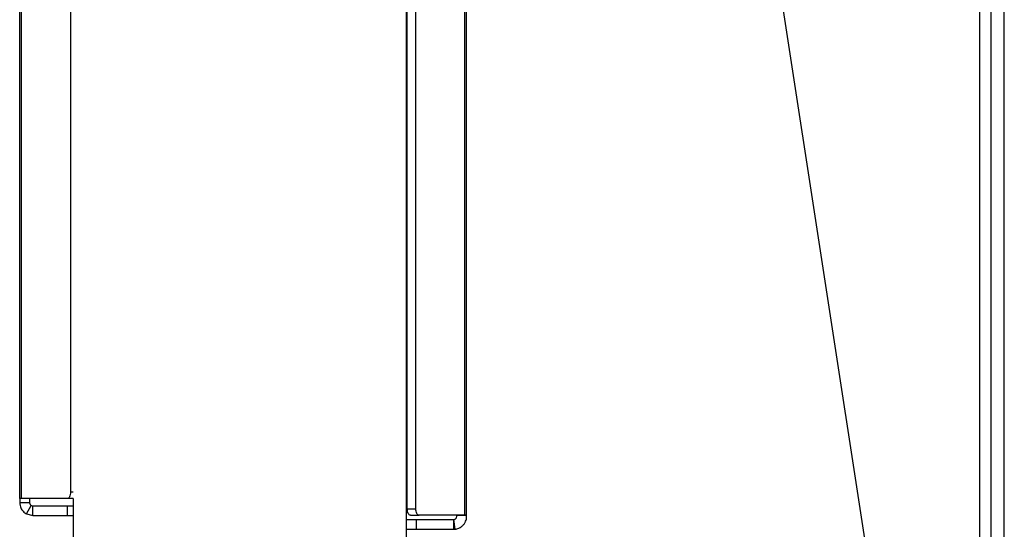
# Model space of a CAD drawing. Extents: x 5 to 292, y 5 to 205.
# Drawn here: x 134 to 140, y 157 to 160 of the extents above; entities that cross this region are included whole.
import ezdxf

# ---------------------------------------------------------------- set-up
doc = ezdxf.new("R2010")
doc.units = 0
doc.layers.get('0').update_dxf_attribs({"linetype": 'CONTINUOUS'})

msp = doc.modelspace()

# ---------------------------------------------------------------- linework, layer by layer
at = {"color": 7, "linetype": 'CONTINUOUS'}
for p, q in [((140.20618, 172.40654), (140.20618, 156.88654)), ((134.35621, 157.39729), (134.35621, 163.31771)), ((134.36659, 157.3975), (134.36659, 163.3175)), ((137.07048, 157.2959), (137.07048, 163.33578)), ((137.08085, 157.29568), (137.08085, 163.336)), ((140.27818, 156.28654), (140.27818, 163.3732)), ((140.35818, 156.28654), (140.35818, 163.3732)), ((136.77117, 157.33584), (136.77117, 163.20307)), ((134.66588, 163.18337), (134.66588, 157.4375)), ((136.71418, 138.57902), (136.71418, 163.17454)), ((136.71896, 157.33584), (136.71896, 163.17692)), ((139.64688, 156.25005), (138.76097, 162.01005)), ((134.6831, 157.4375), (134.66588, 157.4375)), ((134.3565, 157.3975), (134.35621, 157.39729)), ((134.35621, 157.39729), (134.35621, 157.37391)), ((134.35621, 157.37391), (134.41621, 157.37391)), ((134.6461, 157.3975), (134.36659, 157.3975)), ((134.41881, 157.3975), (134.36659, 157.3975)), ((134.41629, 157.3975), (134.41621, 157.39729)), ((134.41621, 157.39729), (134.41621, 157.37391)), ((134.68218, 157.3975), (134.41881, 157.3975)), ((134.68218, 157.3975), (134.6461, 157.3975)), ((134.68218, 157.39755), (134.68218, 157.10694)), ((134.39704, 157.30416), (134.42642, 157.35647)), ((134.42642, 157.35647), (134.43621, 157.35391)), ((134.43621, 157.29391), (134.43621, 157.35391)), ((134.43621, 157.35391), (134.64659, 157.35391)), ((134.64659, 157.35391), (134.64659, 157.29391)), ((134.64659, 157.35391), (134.68218, 157.35391)), ((136.71896, 157.33584), (136.77117, 157.33584)), ((134.39704, 157.30416), (134.43621, 157.29391)), ((134.43621, 157.29391), (134.64659, 157.29391)), ((134.64659, 157.29391), (134.68218, 157.29391)), ((136.71418, 157.27058), (136.77221, 157.27058)), ((136.73866, 157.29584), (136.79088, 157.29584)), ((136.77221, 157.27058), (136.77221, 157.21058)), ((136.77221, 157.27058), (137.00085, 157.27058)), ((137.07048, 157.2959), (136.79088, 157.29584)), ((137.00085, 157.27058), (137.0035, 157.27075)), ((137.00085, 157.27058), (137.00085, 157.21058)), ((137.01144, 157.21128), (137.0035, 157.27075)), ((137.02085, 157.29568), (137.08085, 157.29568)), ((137.02085, 157.29058), (137.02085, 157.29568)), ((137.08085, 157.29568), (137.08054, 157.2959)), ((137.08085, 157.29058), (137.08085, 157.29568)), ((136.71418, 157.21058), (136.77221, 157.21058)), ((136.77221, 157.21058), (137.00085, 157.21058)), ((137.00085, 157.21058), (137.01144, 157.21128))]:
    msp.add_line(p, q, dxfattribs=at)
at = {"color": 7, "linetype": 'CONTINUOUS', "flags": 128}
for points in [[(134.66588, 157.4375), (134.6655, 157.42968), (134.66437, 157.42216), (134.66254, 157.41524), (134.66008, 157.40917), (134.65708, 157.40419), (134.65366, 157.40051), (134.64995, 157.39825), (134.6461, 157.3975)], [(136.73866, 157.29584), (136.73482, 157.29661), (136.73112, 157.29888), (136.72771, 157.30258), (136.72473, 157.30755), (136.72228, 157.31361), (136.72046, 157.32053), (136.71933, 157.32803), (136.71896, 157.33584)], [(136.79088, 157.29584), (136.78703, 157.29661), (136.78334, 157.29888), (136.77993, 157.30258), (136.77694, 157.30755), (136.77449, 157.31361), (136.77267, 157.32053), (136.77155, 157.32803), (136.77117, 157.33584)]]:
    msp.add_lwpolyline(points, dxfattribs=at)
at = {"color": 7, "linetype": 'CONTINUOUS'}
for points, knots in [([(134.35621, 157.37391), (134.35662, 157.3678), (134.35737, 157.35642), (134.36386, 157.33788), (134.37438, 157.3219), (134.387, 157.31031), (134.39375, 157.30618), (134.39704, 157.30416)], [0, 0, 0, 0, 0.2058994, 0.3830995, 0.6546221, 0.8314489, 1, 1, 1, 1]), ([(134.41621, 157.37391), (134.41631, 157.37241), (134.41647, 157.36967), (134.41766, 157.36626), (134.41878, 157.36406), (134.41964, 157.36268), (134.42051, 157.36151), (134.42222, 157.35949), (134.42426, 157.3578), (134.42564, 157.35695), (134.42642, 157.35647)], [0, 0, 0, 0, 0.148518, 0.2698118, 0.3236128, 0.3750654, 0.4263012, 0.4794783, 0.7063819, 1, 1, 1, 1]), ([(137.0035, 157.27075), (137.00424, 157.27087), (137.00557, 157.27107), (137.00833, 157.27194), (137.01079, 157.27318), (137.01261, 157.27434), (137.01445, 157.27584), (137.01609, 157.27755), (137.01747, 157.27938), (137.01854, 157.28117), (137.01936, 157.28291), (137.02089, 157.2872), (137.02087, 157.28902), (137.02085, 157.29058)], [0, 0, 0, 0, 0.1655927, 0.2976016, 0.3537305, 0.4053239, 0.454585, 0.5040296, 0.5447813, 0.586501, 0.6328426, 0.6865242, 1, 1, 1, 1]), ([(137.01144, 157.21128), (137.01471, 157.21182), (137.0216, 157.21297), (137.03475, 157.2176), (137.04907, 157.22591), (137.06195, 157.23789), (137.07154, 157.25203), (137.0774, 157.26594), (137.08044, 157.27929), (137.08072, 157.28682), (137.08085, 157.29058)], [0, 0, 0, 0, 0.1056778, 0.2227233, 0.3568263, 0.5117839, 0.6433837, 0.7655852, 0.8827978, 1, 1, 1, 1])]:
    msp.add_open_spline(points, degree=3, knots=knots, dxfattribs=at)
for points in [[(134.36659, 157.3975), (134.36403, 157.3975), (134.35891, 157.3975), (134.35731, 157.3975), (134.3565, 157.3975)], [(137.08054, 157.2959), (137.07973, 157.2959), (137.07811, 157.2959), (137.07302, 157.2959), (137.07048, 157.2959)]]:
    msp.add_open_spline(points, degree=3, dxfattribs=at)

doc.saveas('drawing.dxf')
